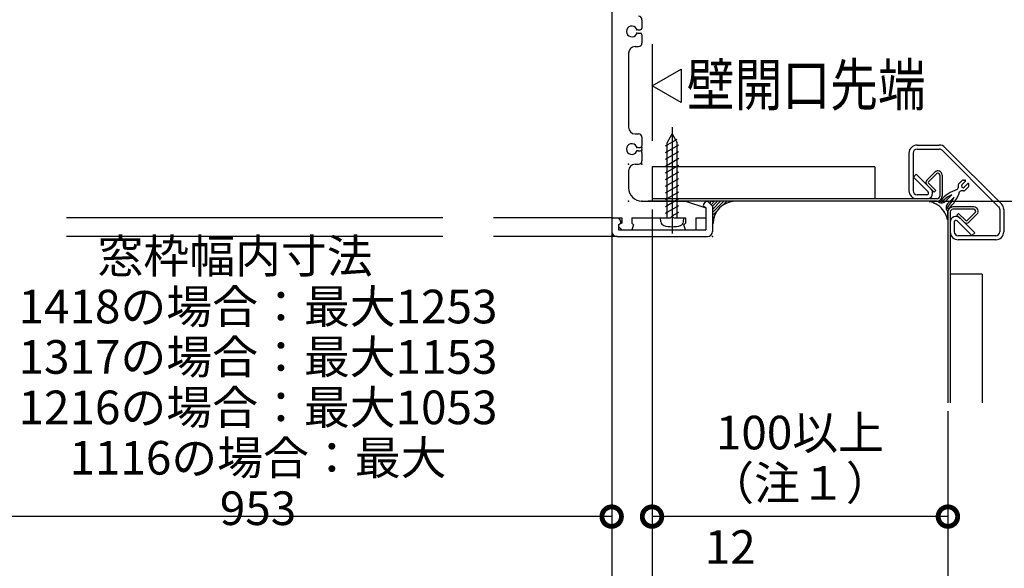
# Model space of a CAD drawing. Extents: x -424 to 186, y -4 to 301.
# Drawn here: x -327 to -268, y 34 to 67 of the extents above; entities that cross this region are included whole.
import ezdxf

# ---------------------------------------------------------------- set-up
doc = ezdxf.new("R2010")
doc.units = 0
doc.linetypes.add('CENTER', pattern=[50.8, 31.75, -6.35, 6.35, -6.35])
doc.linetypes.add('PHANTOM', pattern=[63.5, 31.75, -6.35, 6.35, -6.35, 6.35, -6.35])
doc.layers.get('0').update_dxf_attribs({"linetype": 'CONTINUOUS'})
doc.layers.add('RV', color=7, linetype='CONTINUOUS')
doc.styles.add('MX_DIMTXSTY_2', font='txt.shx', dxfattribs={"width": 0.85, "bigfont": 'extfont.shx'})
doc.styles.add('MX_DIMTXSTY_3', font='txt.shx', dxfattribs={"width": 0.9, "bigfont": 'extfont.shx'})
doc.styles.add('MX_NOTE_STANDARD', font='txt.shx', dxfattribs={"bigfont": 'extfont.shx'})

# ---------------------------------------------------------------- blocks, each defined once
blk = doc.blocks.new('_DOTSMALL')
at = {"color": 0, "linetype": 'ByBlock', "lineweight": -2, "const_width": 0.5}
blk.add_lwpolyline([(-0.0625, 0, 1), (0.0625, 0, 1)], format="xyb", close=True, dxfattribs=at)

msp = doc.modelspace()

# ---------------------------------------------------------------- linework, layer by layer
at = {"color": 0, "linetype": 'Continuous', "lineweight": -2}
for p, q in [((-289.3, 62.851), (-287.568, 63.851)), ((-287.568, 63.851), (-287.568, 61.851)), ((-287.568, 61.851), (-289.3, 62.851))]:
    msp.add_line(p, q, dxfattribs=at)
at = {"layer": 'RV', "color": 7, "linetype": 'Continuous'}
for p, q in [((-291.7, 83.127), (-291.7, 54.987)), ((-289.9, 66.787), (-289.9, 66.287)), ((-290.131, 66.187), (-290, 66.187)), ((-290.131, 65.987), (-290, 65.987)), ((-289.9, 65.887), (-289.9, 65.387)), ((-290.3, 65.187), (-290.1, 65.187)), ((-290.7, 64.787), (-290.7, 60.387)), ((-290.3, 59.987), (-290.1, 59.987)), ((-289.9, 59.787), (-289.9, 59.287)), ((-288.4, 59.468), (-288.1, 59.987)), ((-288.1, 59.987), (-287.8, 59.468)), ((-290.131, 59.187), (-290, 59.187)), ((-288.5, 59.277), (-287.8, 59.681)), ((-288.5, 58.877), (-287.7, 59.338)), ((-288.4, 54.987), (-288.4, 59.468)), ((-287.8, 54.987), (-287.8, 59.468)), ((-273.536, 59.327), (-272.213, 59.327)), ((-271.875, 59.187), (-268.515, 55.827)), ((-290.131, 58.987), (-290, 58.987)), ((-289.9, 58.887), (-289.9, 58.387)), ((-288.5, 58.477), (-287.7, 58.938)), ((-274.015, 58.848), (-274.015, 56.607)), ((-273.775, 58.847), (-273.775, 56.607)), ((-273.535, 59.087), (-272.214, 59.087)), ((-272.044, 59.017), (-268.685, 55.658)), ((-290.3, 58.187), (-290.1, 58.187)), ((-276.046, 58.027), (-289.3, 58.027)), ((-289.3, 58.027), (-289.3, 55.987)), ((-288.5, 58.077), (-287.7, 58.538)), ((-288.5, 57.677), (-287.7, 58.138)), ((-276.046, 58.027), (-276.046, 56.127)), ((-290.7, 57.787), (-290.7, 56.787)), ((-288.5, 57.277), (-287.7, 57.738)), ((-273.582, 57.585), (-273.752, 57.415)), ((-272.875, 56.538), (-273.752, 57.415)), ((-272.705, 56.708), (-273.582, 57.585)), ((-272.472, 57.714), (-272.951, 57.236)), ((-272.373, 57.615), (-272.852, 57.137)), ((-272.186, 57.537), (-272.186, 56.287)), ((-272.046, 57.537), (-272.046, 56.287)), ((-288.5, 56.877), (-287.7, 57.338)), ((-288.5, 56.477), (-287.7, 56.938)), ((-272.951, 56.953), (-272.526, 56.529)), ((-272.852, 57.052), (-272.427, 56.628)), ((-271.095, 56.919), (-271.095, 56.776)), ((-271.065, 56.99), (-270.843, 57.212)), ((-270.868, 56.961), (-270.656, 57.173)), ((-270.773, 57.241), (-270.684, 57.241)), ((-270.727, 56.819), (-270.515, 57.032)), ((-270.698, 56.623), (-270.476, 56.844)), ((-270.446, 56.915), (-270.446, 57.003)), ((-288.5, 56.077), (-287.7, 56.538)), ((-272.916, 56.367), (-273.535, 56.367)), ((-272.427, 56.628), (-272.526, 56.529)), ((-271.862, 55.967), (-271.462, 56.367)), ((-271.151, 56.678), (-271.124, 56.705)), ((-271.01, 56.537), (-270.982, 56.564)), ((-270.768, 56.593), (-270.912, 56.593)), ((-289.9, 55.987), (-287.3, 55.987)), ((-272.346, 55.987), (-289.5, 55.987)), ((-272.346, 56.127), (-289.3, 56.127)), ((-288.5, 55.677), (-287.7, 56.138)), ((-288.5, 55.277), (-287.7, 55.738)), ((-287.3, 55.987), (-286.1, 55.587)), ((-286.1, 55.987), (-286.231, 55.806)), ((-286.1, 55.587), (-286.209, 55.667)), ((-286.1, 55.987), (-286, 55.987)), ((-286, 55.987), (-285.7, 55.687)), ((-285.963, 55.954), (-285.935, 55.982)), ((-285.866, 55.871), (-285.756, 55.982)), ((-285.77, 55.788), (-285.576, 55.982)), ((-285.7, 55.687), (-285.7, 54.187)), ((-285.694, 55.684), (-285.397, 55.982)), ((-285.668, 55.531), (-285.217, 55.982)), ((-285.668, 55.351), (-285.037, 55.982)), ((-285.114, 55.726), (-284.858, 55.982)), ((-284.753, 55.907), (-284.678, 55.982)), ((-284.519, 55.962), (-284.499, 55.982)), ((-272.916, 56.127), (-273.535, 56.127)), ((-272.771, 55.987), (-272.305, 55.987)), ((-271.721, 55.825), (-271.32, 56.226)), ((-270.15, 55.642), (-271.401, 55.642)), ((-289.3, 55.487), (-289.3, 32.145)), ((-288.1, 55.087), (-288.2, 54.987)), ((-288.1, 55.107), (-287.7, 55.338)), ((-288.1, 55.087), (-288, 54.987)), ((-286.1, 55.587), (-286.1, 54.987)), ((-286.1, 55.587), (-286.1, 54.287)), ((-285.668, 55.172), (-285.412, 55.428)), ((-285.668, 54.992), (-285.593, 55.067)), ((-271.7, 54.917), (-271.7, 55.383)), ((-271.7, 55.342), (-271.7, 43.987)), ((-271.56, 55.342), (-271.56, 43.987)), ((-270.15, 55.502), (-271.4, 55.502)), ((-271.06, 55.26), (-271.159, 55.161)), ((-270.735, 54.737), (-271.159, 55.161)), ((-270.636, 54.836), (-271.06, 55.26)), ((-270.073, 55.314), (-270.551, 54.836)), ((-269.974, 55.215), (-270.452, 54.737)), ((-268.615, 55.488), (-268.615, 54.167)), ((-268.375, 55.488), (-268.375, 54.167)), ((-301.739, 54.987), (-324.139, 54.987)), ((-291.7, 54.987), (-298.739, 54.987)), ((-291.7, 54.987), (-291.1, 54.987)), ((-291.7, 54.987), (-291.7, 36.215)), ((-291.7, 54.887), (-291.7, 54.187)), ((-291.3, 54.987), (-291.169, 54.806)), ((-291.3, 54.587), (-291.192, 54.667)), ((-291.3, 54.587), (-291.3, 54.287)), ((-291.1, 54.687), (-291.244, 54.617)), ((-291.1, 54.987), (-291.1, 54.687)), ((-290.5, 54.987), (-288.2, 54.987)), ((-290.5, 54.987), (-290.5, 54.687)), ((-290.5, 54.687), (-290.4, 54.587)), ((-290.4, 54.587), (-290.5, 54.287)), ((-288.781, 54.764), (-288.8, 54.987)), ((-288, 54.987), (-287.3, 54.987)), ((-287.42, 54.764), (-287.4, 54.987)), ((-287.3, 54.687), (-287.4, 54.587)), ((-287.3, 54.287), (-287.4, 54.587)), ((-287.3, 54.987), (-287.3, 54.687)), ((-286.7, 54.987), (-286.1, 54.987)), ((-286.7, 54.987), (-286.7, 54.287)), ((-285.668, 54.812), (-285.648, 54.833)), ((-271.56, 54.772), (-271.56, 54.167)), ((-271.32, 54.772), (-271.32, 54.167)), ((-271.15, 54.813), (-270.273, 53.936)), ((-270.98, 54.983), (-270.103, 54.106)), ((-301.739, 53.887), (-324.139, 53.887)), ((-291.38, 53.887), (-298.739, 53.887)), ((-291.4, 53.887), (-286, 53.887)), ((-291.3, 54.287), (-286.1, 54.287)), ((-291.1, 54.287), (-291.271, 54.456)), ((-291.1, 54.287), (-290.5, 54.287)), ((-287.3, 54.287), (-286.7, 54.287)), ((-268.855, 53.927), (-271.08, 53.927)), ((-270.103, 54.106), (-270.273, 53.936)), ((-291.7, 53.687), (-291.7, 32.145)), ((-268.854, 53.687), (-271.08, 53.687)), ((-269.66, 51.642), (-271.56, 51.642)), ((-269.66, 51.642), (-269.66, 43.987)), ((-271.7, 43.487), (-271.7, 29.201)), ((-271.7, 43.487), (-271.7, 36.215)), ((-291.7, 37.215), (-334.139, 37.215)), ((-271.7, 37.215), (-289.3, 37.215))]:
    msp.add_line(p, q, dxfattribs=at)
at = {"layer": 'RV', "color": 7, "linetype": 'PHANTOM'}
for p, q in [((-289.3, 65.329), (-289.3, 59.587)), ((-272.318, 55.989), (-249.857, 55.987))]:
    msp.add_line(p, q, dxfattribs=at)
at = {"layer": 'RV', "color": 7, "linetype": 'CENTER'}
msp.add_line((-288.1, 60.387), (-288.1, 54.067), dxfattribs=at)
at = {"layer": 'RV', "color": 7, "linetype": 'Continuous'}
for centre, radius, start, end in [((-290.1, 66.787), 0.2, 0, 90), ((-290.5, 66.087), 0.32, 28.43689, 331.56311), ((-290.131, 66.287), 0.1, 208.43689, 270), ((-290, 66.287), 0.1, 270, 0), ((-290.131, 65.887), 0.1, 90, 151.56311), ((-290, 65.887), 0.1, 0, 90), ((-290.3, 64.787), 0.4, 90, 180), ((-290.1, 65.387), 0.2, 270, 0), ((-290.3, 60.387), 0.4, 180, 270), ((-290.1, 59.787), 0.2, 0, 90), ((-290.5, 59.087), 0.32, 28.43689, 331.56311), ((-290.131, 59.287), 0.1, 208.43689, 270), ((-290, 59.287), 0.1, 270, 0), ((-273.535, 58.847), 0.48, 90.00001, 180), ((-272.214, 58.847), 0.48, 45, 90.00001), ((-290.131, 58.887), 0.1, 90, 151.56311), ((-290, 58.887), 0.1, 0, 90), ((-273.535, 58.847), 0.24, 90.00001, 180), ((-272.214, 58.847), 0.24, 45, 90.00001), ((-290.3, 57.787), 0.4, 90, 180), ((-290.1, 58.387), 0.2, 270, 0), ((-272.296, 57.537), 0.25, 359.99999, 135), ((-272.296, 57.537), 0.11, 359.99999, 135), ((-272.809, 57.095), 0.2, 135, 225), ((-272.809, 57.095), 0.06, 135, 225), ((-270.995, 56.919), 0.1, 134.99999, 179.99999), ((-270.798, 56.89), 0.1, 134.99999, 314.99999), ((-270.773, 57.141), 0.1, 89.99999, 135), ((-270.684, 57.201), 0.04, 315, 90), ((-270.486, 57.003), 0.04, 0, 135.00001), ((-270.546, 56.915), 0.1, 315, 0), ((-289.9, 56.787), 0.8, 180, 270), ((-273.535, 56.607), 0.48, 180, 270), ((-273.535, 56.607), 0.24, 180, 270), ((-272.946, 56.467), 0.34, 270, 45), ((-272.946, 56.467), 0.1, 270, 45), ((-272.346, 56.287), 0.16, 270, 0.00001), ((-272.346, 56.287), 0.3, 270, 0.00001), ((-270.579, 54.762), 2, 106.61166, 140.85715), ((-270.635, 54.546), 2, 114.42689, 135.42683), ((-272.926, 57.108), 2, 309.14285, 343.38814), ((-271.195, 56.776), 0.1, 315, 0), ((-270.912, 56.493), 0.1, 89.99999, 135), ((-270.768, 56.693), 0.1, 270, 315.00001), ((-286.15, 55.747), 0.1, 144.15819, 233.97724), ((-284.339, 54.653), 1.329, 90, 180), ((-272.771, 55.967), 0.02, 89.99998, 270), ((-272.771, 55.547), 0.4, 57.45859, 90), ((-272.427, 56.087), 0.24, 237.45859, 248.92772), ((-272.945, 54.743), 1.2, 21.07228, 68.92772), ((-272.074, 56.179), 0.3, 219.69375, 315.00001), ((-272.17, 56.047), 0.02, 359.99999, 3.34829), ((-272.079, 56.003), 0.056, 157.5075, 294.47702), ((-271.509, 55.613), 0.3, 134.99999, 230.30627), ((-273.141, 57.053), 2, 314.57317, 335.5732), ((-271.4, 55.342), 0.3, 89.99999, 180), ((-270.15, 55.392), 0.25, 315, 90.00001), ((-268.855, 55.488), 0.24, 0, 45), ((-268.855, 55.488), 0.48, 0, 45), ((-271.601, 55.261), 0.24, 201.07228, 212.54141), ((-272.14, 54.917), 0.4, 0, 32.54141), ((-271.685, 55.609), 0.056, 155.52297, 292.4925), ((-271.64, 55.517), 0.02, 86.65171, 90.00001), ((-271.4, 55.342), 0.16, 89.99999, 180), ((-271.22, 54.742), 0.34, 45, 180), ((-270.15, 55.392), 0.11, 315, 90.00001), ((-291.6, 54.887), 0.1, 90, 180), ((-291.2, 54.527), 0.1, 115.98923, 225.23973), ((-291.25, 54.747), 0.1, 306.02277, 35.84181), ((-288.522, 54.786), 0.26, 184.99945, 254.11897), ((-288.1, 56.267), 1.8, 254.11914, 285.8811), ((-287.679, 54.786), 0.26, 285.88176, 355.00043), ((-271.72, 54.917), 0.02, 179.99999, 0), ((-271.22, 54.742), 0.1, 45, 180), ((-270.593, 54.879), 0.2, 225, 315), ((-270.593, 54.879), 0.06, 225, 315), ((-291.4, 54.187), 0.3, 180, 270), ((-286, 54.187), 0.3, 270, 0), ((-271.08, 54.167), 0.48, 180, 270), ((-271.08, 54.167), 0.24, 180, 270), ((-268.855, 54.167), 0.48, 270, 360), ((-268.855, 54.167), 0.24, 270, 360)]:
    msp.add_arc(centre, radius, start, end, dxfattribs=at)
for p in [(-290.196, 66.187), (-290.196, 65.987), (-290.196, 59.187), (-289.9, 59.187), (-290.196, 58.987), (-289.9, 59.087), (-289.9, 58.987), (-288.1, 59.007), (-290.7, 58.187), (-289.9, 58.187), (-290.7, 55.987), (-289.9, 55.987), (-289.9, 55.987), (-289.5, 55.987), (-285.7, 55.987), (-271.7, 55.987), (-271.7, 55.987), (-291.7, 54.987), (-291.7, 53.887), (-285.7, 53.887)]:
    msp.add_point(p, dxfattribs=at)

# ---------------------------------------------------------------- block references
at = {"layer": 'RV', "color": 7, "xscale": 2.32, "yscale": 2.32, "zscale": 2.32}
for p in [(-291.7, 37.215), (-271.7, 37.215)]:
    msp.add_blockref('_DOTSMALL', p, dxfattribs=at)
at = {"layer": 'RV', "color": 7, "xscale": 2.32, "yscale": 2.32, "zscale": 2.32, "rotation": 180}
msp.add_blockref('_DOTSMALL', (-289.3, 37.215), dxfattribs=at)

# ---------------------------------------------------------------- texts
at = {"layer": 'RV', "color": 7, "linetype": 'Continuous', "style": 'MX_NOTE_STANDARD', "width": 0.833333}
msp.add_text('壁開口先端', height=2.5, dxfattribs=at).set_placement((-287.23, 61.66))
at = {"layer": 'RV', "color": 7, "linetype": 'Continuous', "char_height": 2, "attachment_point": 5, "line_spacing_factor": 0.9}
for s, insert, style in [('\\A1;窓枠幅内寸法\u3000\\P1418の場合：最大1253\\P1317の場合：最大1153\\P1216の場合：最大1053\\P1116の場合：最大 953', (-312.738, 45.215), 'MX_DIMTXSTY_3'), ('\\A1;100以上\\P（注１）', (-280.5, 40.715), 'MX_DIMTXSTY_2')]:
    msp.add_mtext(s, dxfattribs=dict(at, insert=insert, style=style))
at = {"layer": 'RV', "color": 7, "linetype": 'Continuous', "insert": (-284.647, 35.145), "char_height": 2, "attachment_point": 5, "style": 'MX_NOTE_STANDARD'}
msp.add_mtext('12', dxfattribs=at)

doc.saveas('drawing.dxf')
